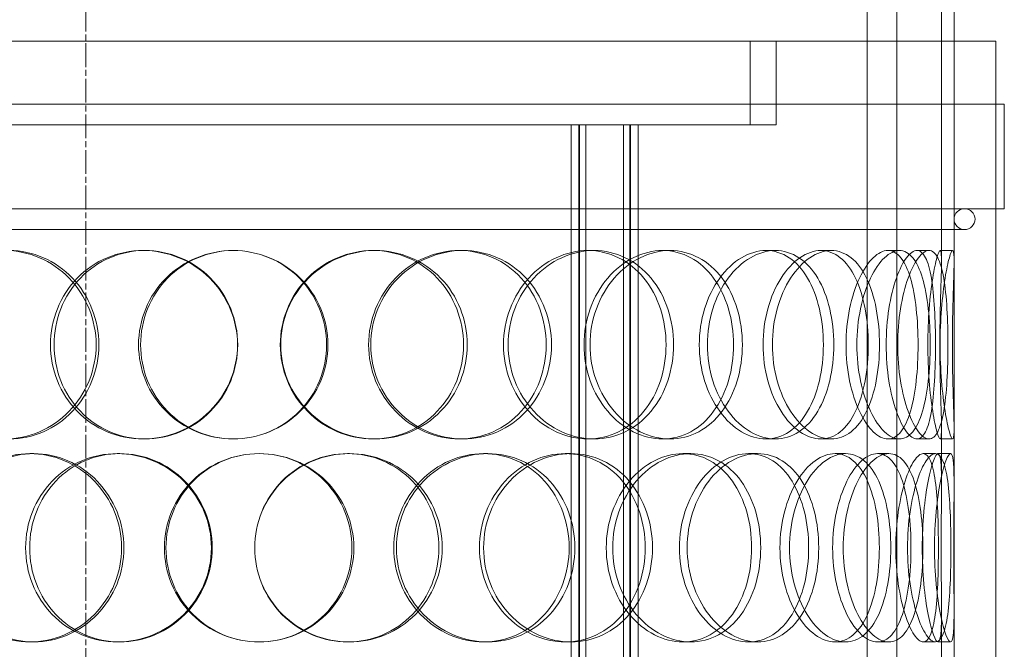
# Model space of a CAD drawing. Units: millimetres. Extents: x 246067 to 267782, y 136383 to 149874.
# Drawn here: x 249208 to 249443, y 146251 to 146401 of the extents above; entities that cross this region are included whole.
import ezdxf

# ---------------------------------------------------------------- set-up
doc = ezdxf.new("R2010")
doc.units = ezdxf.units.MM
doc.linetypes.add('CHAIN', pattern=[0.3543, 0.2362, -0.0295, 0.0591, -0.0295])
doc.linetypes.add('DASHED', pattern=[0])
doc.layers.add('Osa (ISO)', color=1, linetype='Continuous', lineweight=9)
doc.layers.add('Skrytá (ISO)', color=1, linetype='DASHED', lineweight=18)

msp = doc.modelspace()

# ---------------------------------------------------------------- linework, layer by layer
at = {"layer": 'Osa (ISO)', "linetype": 'CHAIN', "ltscale": 23.990969}
msp.add_line((249223.68, 147526.06), (249223.68, 144716.06), dxfattribs=at)
at = {"layer": 'Skrytá (ISO)', "ltscale": 11.495143}
for p, q in [((249428.18, 146343.34), (249428.18, 146581.06)), ((249431.18, 146343.34), (249431.18, 146581.06))]:
    msp.add_line(p, q, dxfattribs=at)
at = {"layer": 'Skrytá (ISO)', "ltscale": 12.185687}
for p, q in [((249410.4, 146463.06), (249410.4, 146211.06)), ((249417.49, 146211.06), (249417.49, 146463.06))]:
    msp.add_line(p, q, dxfattribs=at)
at = {"layer": 'Skrytá (ISO)', "ltscale": 13.482415}
msp.add_line((249086.18, 146396.06), (249441.18, 146396.06), dxfattribs=at)
at = {"layer": 'Skrytá (ISO)', "ltscale": 1.52292}
for p, q in [((249382.48, 146376.06), (249382.48, 146396.06)), ((249388.68, 146376.06), (249388.68, 146396.06))]:
    msp.add_line(p, q, dxfattribs=at)
at = {"layer": 'Skrytá (ISO)', "ltscale": 12.894906}
for p, q in [((249431.18, 145796.06), (249431.18, 146396.06)), ((249441.18, 145796.06), (249441.18, 146396.06))]:
    msp.add_line(p, q, dxfattribs=at)
at = {"layer": 'Skrytá (ISO)', "ltscale": 13.63433}
for p, q in [((249443.18, 146381.06), (249084.18, 146381.06)), ((249443.18, 146356.06), (249084.18, 146356.06))]:
    msp.add_line(p, q, dxfattribs=at)
at = {"layer": 'Skrytá (ISO)', "ltscale": 1.903676}
for p, q in [((249441.18, 146356.06), (249441.18, 146381.06)), ((249443.18, 146356.06), (249443.18, 146381.06))]:
    msp.add_line(p, q, dxfattribs=at)
at = {"layer": 'Skrytá (ISO)', "ltscale": 11.997944}
msp.add_line((249178.95, 146376.06), (249348.33, 146376.06), dxfattribs=at)
at = {"layer": 'Skrytá (ISO)', "ltscale": 12.637009}
for p, q in [((249339.68, 145788.06), (249339.68, 146376.06)), ((249341.48, 145788.06), (249341.48, 146376.06)), ((249341.68, 145788.06), (249341.68, 146376.06)), ((249343.18, 145788.06), (249343.18, 146376.06)), ((249352.18, 145788.06), (249352.18, 146376.06)), ((249353.68, 145788.06), (249353.68, 146376.06)), ((249353.88, 145788.06), (249353.88, 146376.06)), ((249355.68, 145788.06), (249355.68, 146376.06))]:
    msp.add_line(p, q, dxfattribs=at)
at = {"layer": 'Skrytá (ISO)', "ltscale": 0.858994}
msp.add_line((249355.66, 146376.06), (249348.33, 146376.06), dxfattribs=at)
at = {"layer": 'Skrytá (ISO)', "ltscale": 7.081067}
msp.add_line((249355.66, 146376.06), (249388.68, 146376.06), dxfattribs=at)
at = {"layer": 'Skrytá (ISO)', "ltscale": 12.912736}
msp.add_line((249093.68, 146351.06), (249433.68, 146351.06), dxfattribs=at)
at = {"layer": 'Skrytá (ISO)', "ltscale": 0.228353}
for p, q in [((249237.33, 146346.06), (249237.8, 146346.06)), ((249292.3, 146346.06), (249292.82, 146346.06)), ((249312.93, 146346.06), (249313.83, 146346.06)), ((249343.65, 146346.06), (249345.11, 146346.06)), ((249361.51, 146346.06), (249363.29, 146346.06)), ((249386.23, 146346.06), (249388.47, 146346.06)), ((249399.35, 146346.06), (249401.82, 146346.06)), ((249415.36, 146346.06), (249418.12, 146346.06)), ((249422.3, 146346.06), (249425.19, 146346.06)), ((249427.84, 146346.06), (249430.83, 146346.06)), ((249237.8, 146301.06), (249237.33, 146301.06)), ((249292.82, 146301.06), (249292.3, 146301.06)), ((249313.83, 146301.06), (249312.93, 146301.06)), ((249345.11, 146301.06), (249343.65, 146301.06)), ((249363.29, 146301.06), (249361.51, 146301.06)), ((249388.47, 146301.06), (249386.23, 146301.06)), ((249401.82, 146301.06), (249399.35, 146301.06)), ((249418.12, 146301.06), (249415.36, 146301.06)), ((249425.19, 146301.06), (249422.3, 146301.06)), ((249430.83, 146301.06), (249427.84, 146301.06)), ((249210.29, 146297.56), (249211.25, 146297.56)), ((249231.19, 146297.56), (249231.78, 146297.56)), ((249286.25, 146297.56), (249286.66, 146297.56)), ((249318.74, 146297.56), (249319.74, 146297.56)), ((249338.25, 146297.56), (249339.61, 146297.56)), ((249366.36, 146297.56), (249368.23, 146297.56)), ((249382.06, 146297.56), (249384.22, 146297.56)), ((249402.72, 146297.56), (249405.25, 146297.56)), ((249412.88, 146297.56), (249415.6, 146297.56)), ((249423.81, 146297.56), (249426.73, 146297.56)), ((249427.33, 146297.56), (249430.31, 146297.56)), ((249211.25, 146252.56), (249210.29, 146252.56)), ((249231.78, 146252.56), (249231.19, 146252.56)), ((249286.66, 146252.56), (249286.25, 146252.56)), ((249319.74, 146252.56), (249318.74, 146252.56)), ((249339.61, 146252.56), (249338.25, 146252.56)), ((249368.23, 146252.56), (249366.36, 146252.56)), ((249384.22, 146252.56), (249382.06, 146252.56)), ((249405.25, 146252.56), (249402.72, 146252.56)), ((249415.6, 146252.56), (249412.88, 146252.56)), ((249426.73, 146252.56), (249423.81, 146252.56)), ((249430.31, 146252.56), (249427.33, 146252.56))]:
    msp.add_line(p, q, dxfattribs=at)
at = {"layer": 'Skrytá (ISO)', "ltscale": 1.055948}
for p, q in [((249428.18, 146289.92), (249428.18, 146303.78)), ((249431.18, 146289.92), (249431.18, 146303.78)), ((249428.18, 146246.34), (249428.18, 146260.21)), ((249431.18, 146246.34), (249431.18, 146260.21))]:
    msp.add_line(p, q, dxfattribs=at)
at = {"layer": 'Skrytá (ISO)', "ltscale": 0.597989}
for start, end in [(90, 270), (270, 90)]:
    msp.add_arc((249433.68, 146353.56), 2.5, start, end, dxfattribs=at)
at = {"layer": 'Skrytá (ISO)', "ltscale": 13.733685}
for points in [[(249183.8, 146323.56), (249183.8, 146320.62), (249184.31, 146317.67), (249186.33, 146312.23), (249187.82, 146309.74), (249191.59, 146305.57), (249193.87, 146303.9), (249198.89, 146301.65), (249201.64, 146301.06), (249207.2, 146301.06), (249210.01, 146301.65), (249215.24, 146303.9), (249217.66, 146305.57), (249221.72, 146309.74), (249223.35, 146312.23), (249225.56, 146317.67), (249226.14, 146320.62), (249226.14, 146326.51), (249225.56, 146329.45), (249223.35, 146334.89), (249221.72, 146337.39), (249217.66, 146341.56), (249215.24, 146343.22), (249210.01, 146345.48), (249207.2, 146346.06), (249201.64, 146346.06), (249198.89, 146345.48), (249193.87, 146343.22), (249191.59, 146341.56), (249187.82, 146337.39), (249186.33, 146334.89), (249184.31, 146329.45), (249183.8, 146326.51), (249183.8, 146323.56)], [(249259.93, 146323.56), (249259.93, 146320.62), (249259.33, 146317.67), (249257.06, 146312.23), (249255.38, 146309.74), (249251.18, 146305.57), (249248.67, 146303.9), (249243.21, 146301.65), (249240.27, 146301.06), (249234.4, 146301.06), (249231.48, 146301.65), (249226.11, 146303.9), (249223.66, 146305.57), (249219.59, 146309.74), (249217.97, 146312.23), (249215.79, 146317.67), (249215.22, 146320.62), (249215.22, 146326.51), (249215.79, 146329.45), (249217.97, 146334.89), (249219.59, 146337.39), (249223.66, 146341.56), (249226.11, 146343.22), (249231.48, 146345.48), (249234.4, 146346.06), (249240.27, 146346.06), (249243.21, 146345.48), (249248.67, 146343.22), (249251.18, 146341.56), (249255.38, 146337.39), (249257.06, 146334.89), (249259.33, 146329.45), (249259.93, 146326.51), (249259.93, 146323.56)], [(249236.28, 146323.56), (249236.28, 146320.62), (249236.86, 146317.67), (249239.11, 146312.23), (249240.78, 146309.74), (249244.95, 146305.57), (249247.45, 146303.9), (249252.92, 146301.65), (249255.89, 146301.06), (249261.83, 146301.06), (249264.8, 146301.65), (249270.29, 146303.9), (249272.81, 146305.57), (249277, 146309.74), (249278.68, 146312.23), (249280.94, 146317.67), (249281.53, 146320.62), (249281.53, 146326.51), (249280.94, 146329.45), (249278.68, 146334.89), (249277, 146337.39), (249272.81, 146341.56), (249270.29, 146343.22), (249264.8, 146345.48), (249261.83, 146346.06), (249255.89, 146346.06), (249252.92, 146345.48), (249247.45, 146343.22), (249244.95, 146341.56), (249240.78, 146337.39), (249239.11, 146334.89), (249236.86, 146329.45), (249236.28, 146326.51), (249236.28, 146323.56)], [(249314.84, 146323.56), (249314.84, 146320.62), (249314.28, 146317.67), (249312.11, 146312.23), (249310.5, 146309.74), (249306.45, 146305.57), (249304.01, 146303.9), (249298.66, 146301.65), (249295.75, 146301.06), (249289.9, 146301.06), (249286.96, 146301.65), (249281.51, 146303.9), (249279, 146305.57), (249274.81, 146309.74), (249273.13, 146312.23), (249270.86, 146317.67), (249270.27, 146320.62), (249270.27, 146326.51), (249270.86, 146329.45), (249273.13, 146334.89), (249274.81, 146337.39), (249279, 146341.56), (249281.51, 146343.22), (249286.96, 146345.48), (249289.9, 146346.06), (249295.75, 146346.06), (249298.66, 146345.48), (249304.01, 146343.22), (249306.45, 146341.56), (249310.5, 146337.39), (249312.11, 146334.89), (249314.28, 146329.45), (249314.84, 146326.51), (249314.84, 146323.56)], [(249291.77, 146323.56), (249291.77, 146320.62), (249292.36, 146317.67), (249294.6, 146312.23), (249296.25, 146309.74), (249300.36, 146305.57), (249302.82, 146303.9), (249308.13, 146301.65), (249310.99, 146301.06), (249316.67, 146301.06), (249319.47, 146301.65), (249324.62, 146303.9), (249326.96, 146305.57), (249330.83, 146309.74), (249332.36, 146312.23), (249334.43, 146317.67), (249334.97, 146320.62), (249334.97, 146326.51), (249334.43, 146329.45), (249332.36, 146334.89), (249330.83, 146337.39), (249326.96, 146341.56), (249324.62, 146343.22), (249319.47, 146345.48), (249316.67, 146346.06), (249310.99, 146346.06), (249308.13, 146345.48), (249302.82, 146343.22), (249300.36, 146341.56), (249296.25, 146337.39), (249294.6, 146334.89), (249292.36, 146329.45), (249291.77, 146326.51), (249291.77, 146323.56)], [(249364.15, 146323.56), (249364.15, 146320.62), (249363.67, 146317.67), (249361.84, 146312.23), (249360.48, 146309.74), (249357.02, 146305.57), (249354.92, 146303.9), (249350.27, 146301.65), (249347.71, 146301.06), (249342.52, 146301.06), (249339.88, 146301.65), (249334.95, 146303.9), (249332.66, 146305.57), (249328.81, 146309.74), (249327.25, 146312.23), (249325.14, 146317.67), (249324.59, 146320.62), (249324.59, 146326.51), (249325.14, 146329.45), (249327.25, 146334.89), (249328.81, 146337.39), (249332.66, 146341.56), (249334.95, 146343.22), (249339.88, 146345.48), (249342.52, 146346.06), (249347.71, 146346.06), (249350.27, 146345.48), (249354.92, 146343.22), (249357.02, 146341.56), (249360.48, 146337.39), (249361.84, 146334.89), (249363.67, 146329.45), (249364.15, 146326.51), (249364.15, 146323.56)], [(249344.18, 146323.56), (249344.18, 146320.62), (249344.7, 146317.67), (249346.69, 146312.23), (249348.15, 146309.74), (249351.75, 146305.57), (249353.89, 146303.9), (249358.47, 146301.65), (249360.9, 146301.06), (249365.68, 146301.06), (249368.02, 146301.65), (249372.26, 146303.9), (249374.16, 146305.57), (249377.28, 146309.74), (249378.51, 146312.23), (249380.15, 146317.67), (249380.58, 146320.62), (249380.58, 146326.51), (249380.15, 146329.45), (249378.51, 146334.89), (249377.28, 146337.39), (249374.16, 146341.56), (249372.26, 146343.22), (249368.02, 146345.48), (249365.68, 146346.06), (249360.9, 146346.06), (249358.47, 146345.48), (249353.89, 146343.22), (249351.75, 146341.56), (249348.15, 146337.39), (249346.69, 146334.89), (249344.7, 146329.45), (249344.18, 146326.51), (249344.18, 146323.56)], [(249402.42, 146323.56), (249402.42, 146320.62), (249402.09, 146317.67), (249400.8, 146312.23), (249399.83, 146309.74), (249397.34, 146305.57), (249395.82, 146303.9), (249392.37, 146301.65), (249390.45, 146301.06), (249386.48, 146301.06), (249384.44, 146301.65), (249380.57, 146303.9), (249378.75, 146305.57), (249375.66, 146309.74), (249374.39, 146312.23), (249372.68, 146317.67), (249372.22, 146320.62), (249372.22, 146326.51), (249372.68, 146329.45), (249374.39, 146334.89), (249375.66, 146337.39), (249378.75, 146341.56), (249380.57, 146343.22), (249384.44, 146345.48), (249386.48, 146346.06), (249390.45, 146346.06), (249392.37, 146345.48), (249395.82, 146343.22), (249397.34, 146341.56), (249399.83, 146337.39), (249400.8, 146334.89), (249402.09, 146329.45), (249402.42, 146326.51), (249402.42, 146323.56)], [(249387.76, 146323.56), (249387.76, 146320.62), (249388.15, 146317.67), (249389.66, 146312.23), (249390.77, 146309.74), (249393.47, 146305.57), (249395.06, 146303.9), (249398.39, 146301.65), (249400.14, 146301.06), (249403.5, 146301.06), (249405.11, 146301.65), (249407.98, 146303.9), (249409.24, 146305.57), (249411.27, 146309.74), (249412.05, 146312.23), (249413.09, 146317.67), (249413.36, 146320.62), (249413.36, 146326.51), (249413.09, 146329.45), (249412.05, 146334.89), (249411.27, 146337.39), (249409.24, 146341.56), (249407.98, 146343.22), (249405.11, 146345.48), (249403.5, 146346.06), (249400.14, 146346.06), (249398.39, 146345.48), (249395.06, 146343.22), (249393.47, 146341.56), (249390.77, 146337.39), (249389.66, 146334.89), (249388.15, 146329.45), (249387.76, 146326.51), (249387.76, 146323.56)], [(249425.47, 146323.56), (249425.47, 146320.62), (249425.32, 146317.67), (249424.71, 146312.23), (249424.24, 146309.74), (249423, 146305.57), (249422.21, 146303.9), (249420.35, 146301.65), (249419.27, 146301.06), (249416.97, 146301.06), (249415.75, 146301.65), (249413.36, 146303.9), (249412.21, 146305.57), (249410.22, 146309.74), (249409.39, 146312.23), (249408.25, 146317.67), (249407.95, 146320.62), (249407.95, 146326.51), (249408.25, 146329.45), (249409.39, 146334.89), (249410.22, 146337.39), (249412.21, 146341.56), (249413.36, 146343.22), (249415.75, 146345.48), (249416.97, 146346.06), (249419.27, 146346.06), (249420.35, 146345.48), (249422.21, 146343.22), (249423, 146341.56), (249424.24, 146337.39), (249424.71, 146334.89), (249425.32, 146329.45), (249425.47, 146326.51), (249425.47, 146323.56)], [(249417.71, 146323.56), (249417.71, 146320.62), (249417.94, 146317.67), (249418.82, 146312.23), (249419.45, 146309.74), (249420.95, 146305.57), (249421.81, 146303.9), (249423.53, 146301.65), (249424.4, 146301.06), (249425.98, 146301.06), (249426.68, 146301.65), (249427.86, 146303.9), (249428.34, 146305.57), (249429.06, 146309.74), (249429.31, 146312.23), (249429.63, 146317.67), (249429.71, 146320.62), (249429.71, 146326.51), (249429.63, 146329.45), (249429.31, 146334.89), (249429.06, 146337.39), (249428.34, 146341.56), (249427.86, 146343.22), (249426.68, 146345.48), (249425.98, 146346.06), (249424.4, 146346.06), (249423.53, 146345.48), (249421.81, 146343.22), (249420.95, 146341.56), (249419.45, 146337.39), (249418.82, 146334.89), (249417.94, 146329.45), (249417.71, 146326.51), (249417.71, 146323.56)], [(249430.76, 146323.56), (249430.76, 146320.62), (249430.8, 146317.67), (249430.94, 146312.23), (249431.03, 146309.74), (249431.16, 146305.57), (249431.2, 146303.9), (249431.13, 146301.65), (249431.02, 146301.06), (249430.64, 146301.06), (249430.36, 146301.65), (249429.73, 146303.9), (249429.36, 146305.57), (249428.69, 146309.74), (249428.39, 146312.23), (249427.96, 146317.67), (249427.84, 146320.62), (249427.84, 146326.51), (249427.96, 146329.45), (249428.39, 146334.89), (249428.69, 146337.39), (249429.36, 146341.56), (249429.73, 146343.22), (249430.36, 146345.48), (249430.64, 146346.06), (249431.02, 146346.06), (249431.13, 146345.48), (249431.2, 146343.22), (249431.16, 146341.56), (249431.03, 146337.39), (249430.94, 146334.89), (249430.8, 146329.45), (249430.76, 146326.51), (249430.76, 146323.56)], [(249232.24, 146275.06), (249232.24, 146272.12), (249231.66, 146269.17), (249229.43, 146263.73), (249227.78, 146261.24), (249223.69, 146257.07), (249221.24, 146255.4), (249215.95, 146253.15), (249213.11, 146252.56), (249207.48, 146252.56), (249204.69, 146253.15), (249199.58, 146255.4), (249197.27, 146257.07), (249193.43, 146261.24), (249191.91, 146263.73), (249189.86, 146269.17), (249189.33, 146272.12), (249189.33, 146278.01), (249189.86, 146280.95), (249191.91, 146286.39), (249193.43, 146288.89), (249197.27, 146293.06), (249199.58, 146294.72), (249204.69, 146296.98), (249207.48, 146297.56), (249213.11, 146297.56), (249215.95, 146296.98), (249221.24, 146294.72), (249223.69, 146293.06), (249227.78, 146288.89), (249229.43, 146286.39), (249231.66, 146280.95), (249232.24, 146278.01), (249232.24, 146275.06)], [(249209.29, 146275.06), (249209.29, 146272.12), (249209.85, 146269.17), (249212, 146263.73), (249213.61, 146261.24), (249217.63, 146257.07), (249220.06, 146255.4), (249225.38, 146253.15), (249228.28, 146252.56), (249234.11, 146252.56), (249237.04, 146253.15), (249242.47, 146255.4), (249244.98, 146257.07), (249249.16, 146261.24), (249250.84, 146263.73), (249253.11, 146269.17), (249253.7, 146272.12), (249253.7, 146278.01), (249253.11, 146280.95), (249250.84, 146286.39), (249249.16, 146288.89), (249244.98, 146293.06), (249242.47, 146294.72), (249237.04, 146296.98), (249234.11, 146297.56), (249228.28, 146297.56), (249225.38, 146296.98), (249220.06, 146294.72), (249217.63, 146293.06), (249213.61, 146288.89), (249212, 146286.39), (249209.85, 146280.95), (249209.29, 146278.01), (249209.29, 146275.06)], [(249287.72, 146275.06), (249287.72, 146272.12), (249287.13, 146269.17), (249284.88, 146263.73), (249283.21, 146261.24), (249279.03, 146257.07), (249276.52, 146255.4), (249271.04, 146253.15), (249268.07, 146252.56), (249262.12, 146252.56), (249259.15, 146253.15), (249253.67, 146255.4), (249251.15, 146257.07), (249246.97, 146261.24), (249245.29, 146263.73), (249243.04, 146269.17), (249242.45, 146272.12), (249242.45, 146278.01), (249243.04, 146280.95), (249245.29, 146286.39), (249246.97, 146288.89), (249251.15, 146293.06), (249253.67, 146294.72), (249259.15, 146296.98), (249262.12, 146297.56), (249268.07, 146297.56), (249271.04, 146296.98), (249276.52, 146294.72), (249279.03, 146293.06), (249283.21, 146288.89), (249284.88, 146286.39), (249287.13, 146280.95), (249287.72, 146278.01), (249287.72, 146275.06)], [(249264.03, 146275.06), (249264.03, 146272.12), (249264.62, 146269.17), (249266.9, 146263.73), (249268.58, 146261.24), (249272.78, 146257.07), (249275.29, 146255.4), (249280.77, 146253.15), (249283.72, 146252.56), (249289.61, 146252.56), (249292.54, 146253.15), (249297.93, 146255.4), (249300.39, 146257.07), (249304.48, 146261.24), (249306.11, 146263.73), (249308.3, 146269.17), (249308.87, 146272.12), (249308.87, 146278.01), (249308.3, 146280.95), (249306.11, 146286.39), (249304.48, 146288.89), (249300.39, 146293.06), (249297.93, 146294.72), (249292.54, 146296.98), (249289.61, 146297.56), (249283.72, 146297.56), (249280.77, 146296.98), (249275.29, 146294.72), (249272.78, 146293.06), (249268.58, 146288.89), (249266.9, 146286.39), (249264.62, 146280.95), (249264.03, 146278.01), (249264.03, 146275.06)], [(249340.56, 146275.06), (249340.56, 146272.12), (249340.03, 146269.17), (249338, 146263.73), (249336.49, 146261.24), (249332.69, 146257.07), (249330.39, 146255.4), (249325.31, 146253.15), (249322.54, 146252.56), (249316.94, 146252.56), (249314.11, 146253.15), (249308.85, 146255.4), (249306.42, 146257.07), (249302.34, 146261.24), (249300.7, 146263.73), (249298.48, 146269.17), (249297.9, 146272.12), (249297.9, 146278.01), (249298.48, 146280.95), (249300.7, 146286.39), (249302.34, 146288.89), (249306.42, 146293.06), (249308.85, 146294.72), (249314.11, 146296.98), (249316.94, 146297.56), (249322.54, 146297.56), (249325.31, 146296.98), (249330.39, 146294.72), (249332.69, 146293.06), (249336.49, 146288.89), (249338, 146286.39), (249340.03, 146280.95), (249340.56, 146278.01), (249340.56, 146275.06)], [(249318.74, 146275.06), (249318.74, 146272.12), (249319.3, 146269.17), (249321.44, 146263.73), (249323.02, 146261.24), (249326.93, 146257.07), (249329.26, 146255.4), (249334.28, 146253.15), (249336.96, 146252.56), (249342.26, 146252.56), (249344.87, 146253.15), (249349.63, 146255.4), (249351.78, 146257.07), (249355.32, 146261.24), (249356.72, 146263.73), (249358.6, 146269.17), (249359.09, 146272.12), (249359.09, 146278.01), (249358.6, 146280.95), (249356.72, 146286.39), (249355.32, 146288.89), (249351.78, 146293.06), (249349.63, 146294.72), (249344.87, 146296.98), (249342.26, 146297.56), (249336.96, 146297.56), (249334.28, 146296.98), (249329.26, 146294.72), (249326.93, 146293.06), (249323.02, 146288.89), (249321.44, 146286.39), (249319.3, 146280.95), (249318.74, 146278.01), (249318.74, 146275.06)], [(249384.96, 146275.06), (249384.96, 146272.12), (249384.55, 146269.17), (249382.97, 146263.73), (249381.79, 146261.24), (249378.77, 146257.07), (249376.93, 146255.4), (249372.83, 146253.15), (249370.56, 146252.56), (249365.91, 146252.56), (249363.54, 146253.15), (249359.08, 146255.4), (249356.99, 146257.07), (249353.47, 146261.24), (249352.04, 146263.73), (249350.1, 146269.17), (249349.59, 146272.12), (249349.59, 146278.01), (249350.1, 146280.95), (249352.04, 146286.39), (249353.47, 146288.89), (249356.99, 146293.06), (249359.08, 146294.72), (249363.54, 146296.98), (249365.91, 146297.56), (249370.56, 146297.56), (249372.83, 146296.98), (249376.93, 146294.72), (249378.77, 146293.06), (249381.79, 146288.89), (249382.97, 146286.39), (249384.55, 146280.95), (249384.96, 146278.01), (249384.96, 146275.06)], [(249367.4, 146275.06), (249367.4, 146272.12), (249367.87, 146269.17), (249369.64, 146263.73), (249370.94, 146261.24), (249374.14, 146257.07), (249376.02, 146255.4), (249380.04, 146253.15), (249382.16, 146252.56), (249386.29, 146252.56), (249388.29, 146253.15), (249391.89, 146255.4), (249393.49, 146257.07), (249396.11, 146261.24), (249397.12, 146263.73), (249398.49, 146269.17), (249398.83, 146272.12), (249398.83, 146278.01), (249398.49, 146280.95), (249397.12, 146286.39), (249396.11, 146288.89), (249393.49, 146293.06), (249391.89, 146294.72), (249388.29, 146296.98), (249386.29, 146297.56), (249382.16, 146297.56), (249380.04, 146296.98), (249376.02, 146294.72), (249374.14, 146293.06), (249370.94, 146288.89), (249369.64, 146286.39), (249367.87, 146280.95), (249367.4, 146278.01), (249367.4, 146275.06)], [(249416.05, 146275.06), (249416.05, 146272.12), (249415.81, 146269.17), (249414.84, 146263.73), (249414.12, 146261.24), (249412.22, 146257.07), (249411.05, 146255.4), (249408.36, 146253.15), (249406.84, 146252.56), (249403.66, 146252.56), (249402.01, 146253.15), (249398.83, 146255.4), (249397.32, 146257.07), (249394.75, 146261.24), (249393.69, 146263.73), (249392.24, 146269.17), (249391.86, 146272.12), (249391.86, 146278.01), (249392.24, 146280.95), (249393.69, 146286.39), (249394.75, 146288.89), (249397.32, 146293.06), (249398.83, 146294.72), (249402.01, 146296.98), (249403.66, 146297.56), (249406.84, 146297.56), (249408.36, 146296.98), (249411.05, 146294.72), (249412.22, 146293.06), (249414.12, 146288.89), (249414.84, 146286.39), (249415.81, 146280.95), (249416.05, 146278.01), (249416.05, 146275.06)], [(249404.68, 146275.06), (249404.68, 146272.12), (249405, 146269.17), (249406.21, 146263.73), (249407.09, 146261.24), (249409.22, 146257.07), (249410.46, 146255.4), (249413.03, 146253.15), (249414.35, 146252.56), (249416.86, 146252.56), (249418.03, 146253.15), (249420.08, 146255.4), (249420.96, 146257.07), (249422.36, 146261.24), (249422.88, 146263.73), (249423.57, 146269.17), (249423.74, 146272.12), (249423.74, 146278.01), (249423.57, 146280.95), (249422.88, 146286.39), (249422.36, 146288.89), (249420.96, 146293.06), (249420.08, 146294.72), (249418.03, 146296.98), (249416.86, 146297.56), (249414.35, 146297.56), (249413.03, 146296.98), (249410.46, 146294.72), (249409.22, 146293.06), (249407.09, 146288.89), (249406.21, 146286.39), (249405, 146280.95), (249404.68, 146278.01), (249404.68, 146275.06)], [(249430.42, 146275.06), (249430.42, 146272.12), (249430.36, 146269.17), (249430.12, 146263.73), (249429.93, 146261.24), (249429.37, 146257.07), (249428.99, 146255.4), (249428.01, 146253.15), (249427.41, 146252.56), (249426.05, 146252.56), (249425.29, 146253.15), (249423.76, 146255.4), (249422.99, 146257.07), (249421.64, 146261.24), (249421.06, 146263.73), (249420.27, 146269.17), (249420.05, 146272.12), (249420.05, 146278.01), (249420.27, 146280.95), (249421.06, 146286.39), (249421.64, 146288.89), (249422.99, 146293.06), (249423.76, 146294.72), (249425.29, 146296.98), (249426.05, 146297.56), (249427.41, 146297.56), (249428.01, 146296.98), (249428.99, 146294.72), (249429.37, 146293.06), (249429.93, 146288.89), (249430.12, 146286.39), (249430.36, 146280.95), (249430.42, 146278.01), (249430.42, 146275.06)], [(249426.48, 146275.06), (249426.48, 146272.12), (249426.62, 146269.17), (249427.14, 146263.73), (249427.51, 146261.24), (249428.33, 146257.07), (249428.78, 146255.4), (249429.63, 146253.15), (249430.01, 146252.56), (249430.61, 146252.56), (249430.83, 146253.15), (249431.11, 146255.4), (249431.16, 146257.07), (249431.19, 146261.24), (249431.16, 146263.73), (249431.11, 146269.17), (249431.08, 146272.12), (249431.08, 146278.01), (249431.11, 146280.95), (249431.16, 146286.39), (249431.19, 146288.89), (249431.16, 146293.06), (249431.11, 146294.72), (249430.83, 146296.98), (249430.61, 146297.56), (249430.01, 146297.56), (249429.63, 146296.98), (249428.78, 146294.72), (249428.33, 146293.06), (249427.51, 146288.89), (249427.14, 146286.39), (249426.62, 146280.95), (249426.48, 146278.01), (249426.48, 146275.06)]]:
    msp.add_open_spline(points, degree=3, knots=[-1, -1, -1, -1, -0.9375, -0.9375, -0.875, -0.875, -0.8125, -0.8125, -0.75, -0.75, -0.6875, -0.6875, -0.625, -0.625, -0.5625, -0.5625, -0.5, -0.5, -0.4375, -0.4375, -0.375, -0.375, -0.3125, -0.3125, -0.25, -0.25, -0.1875, -0.1875, -0.125, -0.125, -0.0625, -0.0625, 0, 0, 0, 0], dxfattribs=at)
at = {"layer": 'Skrytá (ISO)', "ltscale": 13.610146}
for points in [[(249185.23, 146323.56), (249185.23, 146326.51), (249185.74, 146329.45), (249187.71, 146334.89), (249189.18, 146337.39), (249192.88, 146341.56), (249195.12, 146343.22), (249200.06, 146345.48), (249202.75, 146346.06), (249208.21, 146346.06), (249210.97, 146345.48), (249216.11, 146343.22), (249218.48, 146341.56), (249222.47, 146337.39), (249224.07, 146334.89), (249226.24, 146329.45), (249226.81, 146326.51), (249226.81, 146320.62), (249226.24, 146317.67), (249224.07, 146312.23), (249222.47, 146309.74), (249218.48, 146305.57), (249216.11, 146303.9), (249210.97, 146301.65), (249208.21, 146301.06), (249202.75, 146301.06), (249200.06, 146301.65), (249195.12, 146303.9), (249192.88, 146305.57), (249189.18, 146309.74), (249187.71, 146312.23), (249185.74, 146317.67), (249185.23, 146320.62), (249185.23, 146323.56)], [(249259.99, 146323.56), (249259.99, 146326.51), (249259.41, 146329.45), (249257.18, 146334.89), (249255.53, 146337.39), (249251.41, 146341.56), (249248.94, 146343.22), (249243.58, 146345.48), (249240.69, 146346.06), (249234.92, 146346.06), (249232.05, 146345.48), (249226.78, 146343.22), (249224.37, 146341.56), (249220.38, 146337.39), (249218.79, 146334.89), (249216.64, 146329.45), (249216.09, 146326.51), (249216.09, 146320.62), (249216.64, 146317.67), (249218.79, 146312.23), (249220.38, 146309.74), (249224.37, 146305.57), (249226.78, 146303.9), (249232.05, 146301.65), (249234.92, 146301.06), (249240.69, 146301.06), (249243.58, 146301.65), (249248.94, 146303.9), (249251.41, 146305.57), (249255.53, 146309.74), (249257.18, 146312.23), (249259.41, 146317.67), (249259.99, 146320.62), (249259.99, 146323.56)], [(249236.77, 146323.56), (249236.77, 146326.51), (249237.34, 146329.45), (249239.55, 146334.89), (249241.19, 146337.39), (249245.28, 146341.56), (249247.74, 146343.22), (249253.12, 146345.48), (249256.03, 146346.06), (249261.87, 146346.06), (249264.78, 146345.48), (249270.18, 146343.22), (249272.65, 146341.56), (249276.76, 146337.39), (249278.41, 146334.89), (249280.63, 146329.45), (249281.21, 146326.51), (249281.21, 146320.62), (249280.63, 146317.67), (249278.41, 146312.23), (249276.76, 146309.74), (249272.65, 146305.57), (249270.18, 146303.9), (249264.78, 146301.65), (249261.87, 146301.06), (249256.03, 146301.06), (249253.12, 146301.65), (249247.74, 146303.9), (249245.28, 146305.57), (249241.19, 146309.74), (249239.55, 146312.23), (249237.34, 146317.67), (249236.77, 146320.62), (249236.77, 146323.56)], [(249313.93, 146323.56), (249313.93, 146326.51), (249313.37, 146329.45), (249311.24, 146334.89), (249309.66, 146337.39), (249305.68, 146341.56), (249303.29, 146343.22), (249298.03, 146345.48), (249295.17, 146346.06), (249289.43, 146346.06), (249286.54, 146345.48), (249281.19, 146343.22), (249278.72, 146341.56), (249274.61, 146337.39), (249272.96, 146334.89), (249270.73, 146329.45), (249270.15, 146326.51), (249270.15, 146320.62), (249270.73, 146317.67), (249272.96, 146312.23), (249274.61, 146309.74), (249278.72, 146305.57), (249281.19, 146303.9), (249286.54, 146301.65), (249289.43, 146301.06), (249295.17, 146301.06), (249298.03, 146301.65), (249303.29, 146303.9), (249305.68, 146305.57), (249309.66, 146309.74), (249311.24, 146312.23), (249313.37, 146317.67), (249313.93, 146320.62), (249313.93, 146323.56)], [(249291.27, 146323.56), (249291.27, 146326.51), (249291.84, 146329.45), (249294.04, 146334.89), (249295.67, 146337.39), (249299.7, 146341.56), (249302.12, 146343.22), (249307.34, 146345.48), (249310.15, 146346.06), (249315.72, 146346.06), (249318.48, 146345.48), (249323.53, 146343.22), (249325.82, 146341.56), (249329.63, 146337.39), (249331.13, 146334.89), (249333.16, 146329.45), (249333.69, 146326.51), (249333.69, 146320.62), (249333.16, 146317.67), (249331.13, 146312.23), (249329.63, 146309.74), (249325.82, 146305.57), (249323.53, 146303.9), (249318.48, 146301.65), (249315.72, 146301.06), (249310.15, 146301.06), (249307.34, 146301.65), (249302.12, 146303.9), (249299.7, 146305.57), (249295.67, 146309.74), (249294.04, 146312.23), (249291.84, 146317.67), (249291.27, 146320.62), (249291.27, 146323.56)], [(249362.35, 146323.56), (249362.35, 146326.51), (249361.88, 146329.45), (249360.08, 146334.89), (249358.74, 146337.39), (249355.35, 146341.56), (249353.29, 146343.22), (249348.72, 146345.48), (249346.21, 146346.06), (249341.1, 146346.06), (249338.52, 146345.48), (249333.67, 146343.22), (249331.42, 146341.56), (249327.64, 146337.39), (249326.11, 146334.89), (249324.04, 146329.45), (249323.5, 146326.51), (249323.5, 146320.62), (249324.04, 146317.67), (249326.11, 146312.23), (249327.64, 146309.74), (249331.42, 146305.57), (249333.67, 146303.9), (249338.52, 146301.65), (249341.1, 146301.06), (249346.21, 146301.06), (249348.72, 146301.65), (249353.29, 146303.9), (249355.35, 146305.57), (249358.74, 146309.74), (249360.08, 146312.23), (249361.88, 146317.67), (249362.35, 146320.62), (249362.35, 146323.56)], [(249342.74, 146323.56), (249342.74, 146326.51), (249343.25, 146329.45), (249345.2, 146334.89), (249346.63, 146337.39), (249350.17, 146341.56), (249352.27, 146343.22), (249356.77, 146345.48), (249359.16, 146346.06), (249363.85, 146346.06), (249366.15, 146345.48), (249370.32, 146343.22), (249372.18, 146341.56), (249375.25, 146337.39), (249376.45, 146334.89), (249378.07, 146329.45), (249378.48, 146326.51), (249378.48, 146320.62), (249378.07, 146317.67), (249376.45, 146312.23), (249375.25, 146309.74), (249372.18, 146305.57), (249370.32, 146303.9), (249366.15, 146301.65), (249363.85, 146301.06), (249359.16, 146301.06), (249356.77, 146301.65), (249352.27, 146303.9), (249350.17, 146305.57), (249346.63, 146309.74), (249345.2, 146312.23), (249343.25, 146317.67), (249342.74, 146320.62), (249342.74, 146323.56)], [(249399.94, 146323.56), (249399.94, 146326.51), (249399.61, 146329.45), (249398.34, 146334.89), (249397.39, 146337.39), (249394.95, 146341.56), (249393.45, 146343.22), (249390.06, 146345.48), (249388.18, 146346.06), (249384.29, 146346.06), (249382.28, 146345.48), (249378.48, 146343.22), (249376.69, 146341.56), (249373.65, 146337.39), (249372.41, 146334.89), (249370.72, 146329.45), (249370.28, 146326.51), (249370.28, 146320.62), (249370.72, 146317.67), (249372.41, 146312.23), (249373.65, 146309.74), (249376.69, 146305.57), (249378.48, 146303.9), (249382.28, 146301.65), (249384.29, 146301.06), (249388.18, 146301.06), (249390.06, 146301.65), (249393.45, 146303.9), (249394.95, 146305.57), (249397.39, 146309.74), (249398.34, 146312.23), (249399.61, 146317.67), (249399.94, 146320.62), (249399.94, 146323.56)], [(249385.53, 146323.56), (249385.53, 146326.51), (249385.92, 146329.45), (249387.41, 146334.89), (249388.5, 146337.39), (249391.15, 146341.56), (249392.7, 146343.22), (249395.98, 146345.48), (249397.7, 146346.06), (249401, 146346.06), (249402.58, 146345.48), (249405.4, 146343.22), (249406.63, 146341.56), (249408.63, 146337.39), (249409.39, 146334.89), (249410.42, 146329.45), (249410.67, 146326.51), (249410.67, 146320.62), (249410.42, 146317.67), (249409.39, 146312.23), (249408.63, 146309.74), (249406.63, 146305.57), (249405.4, 146303.9), (249402.58, 146301.65), (249401, 146301.06), (249397.7, 146301.06), (249395.98, 146301.65), (249392.7, 146303.9), (249391.15, 146305.57), (249388.5, 146309.74), (249387.41, 146312.23), (249385.92, 146317.67), (249385.53, 146320.62), (249385.53, 146323.56)], [(249422.57, 146323.56), (249422.57, 146326.51), (249422.42, 146329.45), (249421.82, 146334.89), (249421.37, 146337.39), (249420.14, 146341.56), (249419.37, 146343.22), (249417.54, 146345.48), (249416.49, 146346.06), (249414.23, 146346.06), (249413.02, 146345.48), (249410.68, 146343.22), (249409.55, 146341.56), (249407.59, 146337.39), (249406.78, 146334.89), (249405.66, 146329.45), (249405.36, 146326.51), (249405.36, 146320.62), (249405.66, 146317.67), (249406.78, 146312.23), (249407.59, 146309.74), (249409.55, 146305.57), (249410.68, 146303.9), (249413.02, 146301.65), (249414.23, 146301.06), (249416.49, 146301.06), (249417.54, 146301.65), (249419.37, 146303.9), (249420.14, 146305.57), (249421.37, 146309.74), (249421.82, 146312.23), (249422.42, 146317.67), (249422.57, 146320.62), (249422.57, 146323.56)], [(249414.95, 146323.56), (249414.95, 146326.51), (249415.18, 146329.45), (249416.04, 146334.89), (249416.66, 146337.39), (249418.13, 146341.56), (249418.97, 146343.22), (249420.67, 146345.48), (249421.52, 146346.06), (249423.07, 146346.06), (249423.77, 146345.48), (249424.92, 146343.22), (249425.39, 146341.56), (249426.1, 146337.39), (249426.34, 146334.89), (249426.66, 146329.45), (249426.73, 146326.51), (249426.73, 146320.62), (249426.66, 146317.67), (249426.34, 146312.23), (249426.1, 146309.74), (249425.39, 146305.57), (249424.92, 146303.9), (249423.77, 146301.65), (249423.07, 146301.06), (249421.52, 146301.06), (249420.67, 146301.65), (249418.97, 146303.9), (249418.13, 146305.57), (249416.66, 146309.74), (249416.04, 146312.23), (249415.18, 146317.67), (249414.95, 146320.62), (249414.95, 146323.56)], [(249427.77, 146323.56), (249427.77, 146326.51), (249427.81, 146329.45), (249427.94, 146334.89), (249428.03, 146337.39), (249428.16, 146341.56), (249428.2, 146343.22), (249428.13, 146345.48), (249428.02, 146346.06), (249427.65, 146346.06), (249427.38, 146345.48), (249426.75, 146343.22), (249426.4, 146341.56), (249425.74, 146337.39), (249425.44, 146334.89), (249425.01, 146329.45), (249424.9, 146326.51), (249424.9, 146320.62), (249425.01, 146317.67), (249425.44, 146312.23), (249425.74, 146309.74), (249426.4, 146305.57), (249426.75, 146303.9), (249427.38, 146301.65), (249427.65, 146301.06), (249428.02, 146301.06), (249428.13, 146301.65), (249428.2, 146303.9), (249428.16, 146305.57), (249428.03, 146309.74), (249427.94, 146312.23), (249427.81, 146317.67), (249427.77, 146320.62), (249427.77, 146323.56)], [(249232.8, 146275.06), (249232.8, 146278.01), (249232.23, 146280.95), (249230.04, 146286.39), (249228.42, 146288.89), (249224.4, 146293.06), (249222, 146294.72), (249216.81, 146296.98), (249214.02, 146297.56), (249208.48, 146297.56), (249205.75, 146296.98), (249200.73, 146294.72), (249198.45, 146293.06), (249194.69, 146288.89), (249193.19, 146286.39), (249191.18, 146280.95), (249190.66, 146278.01), (249190.66, 146272.12), (249191.18, 146269.17), (249193.19, 146263.73), (249194.69, 146261.24), (249198.45, 146257.07), (249200.73, 146255.4), (249205.75, 146253.15), (249208.48, 146252.56), (249214.02, 146252.56), (249216.81, 146253.15), (249222, 146255.4), (249224.4, 146257.07), (249228.42, 146261.24), (249230.04, 146263.73), (249232.23, 146269.17), (249232.8, 146272.12), (249232.8, 146275.06)], [(249210.26, 146275.06), (249210.26, 146278.01), (249210.81, 146280.95), (249212.93, 146286.39), (249214.5, 146288.89), (249218.46, 146293.06), (249220.84, 146294.72), (249226.07, 146296.98), (249228.91, 146297.56), (249234.64, 146297.56), (249237.52, 146296.98), (249242.85, 146294.72), (249245.31, 146293.06), (249249.42, 146288.89), (249251.07, 146286.39), (249253.3, 146280.95), (249253.87, 146278.01), (249253.87, 146272.12), (249253.3, 146269.17), (249251.07, 146263.73), (249249.42, 146261.24), (249245.31, 146257.07), (249242.85, 146255.4), (249237.52, 146253.15), (249234.64, 146252.56), (249228.91, 146252.56), (249226.07, 146253.15), (249220.84, 146255.4), (249218.46, 146257.07), (249214.5, 146261.24), (249212.93, 146263.73), (249210.81, 146269.17), (249210.26, 146272.12), (249210.26, 146275.06)], [(249287.29, 146275.06), (249287.29, 146278.01), (249286.71, 146280.95), (249284.5, 146286.39), (249282.86, 146288.89), (249278.75, 146293.06), (249276.29, 146294.72), (249270.91, 146296.98), (249267.99, 146297.56), (249262.15, 146297.56), (249259.23, 146296.98), (249253.85, 146294.72), (249251.38, 146293.06), (249247.27, 146288.89), (249245.62, 146286.39), (249243.41, 146280.95), (249242.83, 146278.01), (249242.83, 146272.12), (249243.41, 146269.17), (249245.62, 146263.73), (249247.27, 146261.24), (249251.38, 146257.07), (249253.85, 146255.4), (249259.23, 146253.15), (249262.15, 146252.56), (249267.99, 146252.56), (249270.91, 146253.15), (249276.29, 146255.4), (249278.75, 146257.07), (249282.86, 146261.24), (249284.5, 146263.73), (249286.71, 146269.17), (249287.29, 146272.12), (249287.29, 146275.06)], [(249264.03, 146275.06), (249264.03, 146278.01), (249264.61, 146280.95), (249266.84, 146286.39), (249268.49, 146288.89), (249272.62, 146293.06), (249275.09, 146294.72), (249280.46, 146296.98), (249283.36, 146297.56), (249289.14, 146297.56), (249292.02, 146296.98), (249297.32, 146294.72), (249299.73, 146293.06), (249303.75, 146288.89), (249305.35, 146286.39), (249307.5, 146280.95), (249308.06, 146278.01), (249308.06, 146272.12), (249307.5, 146269.17), (249305.35, 146263.73), (249303.75, 146261.24), (249299.73, 146257.07), (249297.32, 146255.4), (249292.02, 146253.15), (249289.14, 146252.56), (249283.36, 146252.56), (249280.46, 146253.15), (249275.09, 146255.4), (249272.62, 146257.07), (249268.49, 146261.24), (249266.84, 146263.73), (249264.61, 146269.17), (249264.03, 146272.12), (249264.03, 146275.06)], [(249339.18, 146275.06), (249339.18, 146278.01), (249338.67, 146280.95), (249336.67, 146286.39), (249335.19, 146288.89), (249331.45, 146293.06), (249329.19, 146294.72), (249324.21, 146296.98), (249321.49, 146297.56), (249315.99, 146297.56), (249313.21, 146296.98), (249308.04, 146294.72), (249305.65, 146293.06), (249301.65, 146288.89), (249300.04, 146286.39), (249297.86, 146280.95), (249297.29, 146278.01), (249297.29, 146272.12), (249297.86, 146269.17), (249300.04, 146263.73), (249301.65, 146261.24), (249305.65, 146257.07), (249308.04, 146255.4), (249313.21, 146253.15), (249315.99, 146252.56), (249321.49, 146252.56), (249324.21, 146253.15), (249329.19, 146255.4), (249331.45, 146257.07), (249335.19, 146261.24), (249336.67, 146263.73), (249338.67, 146269.17), (249339.18, 146272.12), (249339.18, 146275.06)], [(249317.75, 146275.06), (249317.75, 146278.01), (249318.3, 146280.95), (249320.4, 146286.39), (249321.96, 146288.89), (249325.8, 146293.06), (249328.08, 146294.72), (249333.01, 146296.98), (249335.65, 146297.56), (249340.85, 146297.56), (249343.41, 146296.98), (249348.09, 146294.72), (249350.2, 146293.06), (249353.68, 146288.89), (249355.05, 146286.39), (249356.9, 146280.95), (249357.38, 146278.01), (249357.38, 146272.12), (249356.9, 146269.17), (249355.05, 146263.73), (249353.68, 146261.24), (249350.2, 146257.07), (249348.09, 146255.4), (249343.41, 146253.15), (249340.85, 146252.56), (249335.65, 146252.56), (249333.01, 146253.15), (249328.08, 146255.4), (249325.8, 146257.07), (249321.96, 146261.24), (249320.4, 146263.73), (249318.3, 146269.17), (249317.75, 146272.12), (249317.75, 146275.06)], [(249382.79, 146275.06), (249382.79, 146278.01), (249382.39, 146280.95), (249380.83, 146286.39), (249379.67, 146288.89), (249376.71, 146293.06), (249374.9, 146294.72), (249370.87, 146296.98), (249368.64, 146297.56), (249364.08, 146297.56), (249361.75, 146296.98), (249357.37, 146294.72), (249355.32, 146293.06), (249351.86, 146288.89), (249350.46, 146286.39), (249348.55, 146280.95), (249348.05, 146278.01), (249348.05, 146272.12), (249348.55, 146269.17), (249350.46, 146263.73), (249351.86, 146261.24), (249355.32, 146257.07), (249357.37, 146255.4), (249361.75, 146253.15), (249364.08, 146252.56), (249368.64, 146252.56), (249370.87, 146253.15), (249374.9, 146255.4), (249376.71, 146257.07), (249379.67, 146261.24), (249380.83, 146263.73), (249382.39, 146269.17), (249382.79, 146272.12), (249382.79, 146275.06)], [(249365.54, 146275.06), (249365.54, 146278.01), (249366, 146280.95), (249367.74, 146286.39), (249369.02, 146288.89), (249372.16, 146293.06), (249374.01, 146294.72), (249377.95, 146296.98), (249380.04, 146297.56), (249384.09, 146297.56), (249386.06, 146296.98), (249389.6, 146294.72), (249391.17, 146293.06), (249393.73, 146288.89), (249394.73, 146286.39), (249396.07, 146280.95), (249396.41, 146278.01), (249396.41, 146272.12), (249396.07, 146269.17), (249394.73, 146263.73), (249393.73, 146261.24), (249391.17, 146257.07), (249389.6, 146255.4), (249386.06, 146253.15), (249384.09, 146252.56), (249380.04, 146252.56), (249377.95, 146253.15), (249374.01, 146255.4), (249372.16, 146257.07), (249369.02, 146261.24), (249367.74, 146263.73), (249366, 146269.17), (249365.54, 146272.12), (249365.54, 146275.06)], [(249413.32, 146275.06), (249413.32, 146278.01), (249413.08, 146280.95), (249412.13, 146286.39), (249411.42, 146288.89), (249409.56, 146293.06), (249408.41, 146294.72), (249405.77, 146296.98), (249404.28, 146297.56), (249401.16, 146297.56), (249399.53, 146296.98), (249396.41, 146294.72), (249394.93, 146293.06), (249392.4, 146288.89), (249391.36, 146286.39), (249389.94, 146280.95), (249389.56, 146278.01), (249389.56, 146272.12), (249389.94, 146269.17), (249391.36, 146263.73), (249392.4, 146261.24), (249394.93, 146257.07), (249396.41, 146255.4), (249399.53, 146253.15), (249401.16, 146252.56), (249404.28, 146252.56), (249405.77, 146253.15), (249408.41, 146255.4), (249409.56, 146257.07), (249411.42, 146261.24), (249412.13, 146263.73), (249413.08, 146269.17), (249413.32, 146272.12), (249413.32, 146275.06)], [(249402.15, 146275.06), (249402.15, 146278.01), (249402.47, 146280.95), (249403.66, 146286.39), (249404.53, 146288.89), (249406.61, 146293.06), (249407.83, 146294.72), (249410.35, 146296.98), (249411.65, 146297.56), (249414.11, 146297.56), (249415.27, 146296.98), (249417.28, 146294.72), (249418.14, 146293.06), (249419.51, 146288.89), (249420.03, 146286.39), (249420.71, 146280.95), (249420.88, 146278.01), (249420.88, 146272.12), (249420.71, 146269.17), (249420.03, 146263.73), (249419.51, 146261.24), (249418.14, 146257.07), (249417.28, 146255.4), (249415.27, 146253.15), (249414.11, 146252.56), (249411.65, 146252.56), (249410.35, 146253.15), (249407.83, 146255.4), (249406.61, 146257.07), (249404.53, 146261.24), (249403.66, 146263.73), (249402.47, 146269.17), (249402.15, 146272.12), (249402.15, 146275.06)], [(249427.43, 146275.06), (249427.43, 146278.01), (249427.38, 146280.95), (249427.14, 146286.39), (249426.96, 146288.89), (249426.4, 146293.06), (249426.03, 146294.72), (249425.07, 146296.98), (249424.48, 146297.56), (249423.14, 146297.56), (249422.39, 146296.98), (249420.89, 146294.72), (249420.13, 146293.06), (249418.81, 146288.89), (249418.24, 146286.39), (249417.46, 146280.95), (249417.25, 146278.01), (249417.25, 146272.12), (249417.46, 146269.17), (249418.24, 146263.73), (249418.81, 146261.24), (249420.13, 146257.07), (249420.89, 146255.4), (249422.39, 146253.15), (249423.14, 146252.56), (249424.48, 146252.56), (249425.07, 146253.15), (249426.03, 146255.4), (249426.4, 146257.07), (249426.96, 146261.24), (249427.14, 146263.73), (249427.38, 146269.17), (249427.43, 146272.12), (249427.43, 146275.06)], [(249423.57, 146275.06), (249423.57, 146278.01), (249423.71, 146280.95), (249424.21, 146286.39), (249424.57, 146288.89), (249425.38, 146293.06), (249425.83, 146294.72), (249426.65, 146296.98), (249427.03, 146297.56), (249427.62, 146297.56), (249427.84, 146296.98), (249428.11, 146294.72), (249428.16, 146293.06), (249428.19, 146288.89), (249428.16, 146286.39), (249428.11, 146280.95), (249428.09, 146278.01), (249428.09, 146272.12), (249428.11, 146269.17), (249428.16, 146263.73), (249428.19, 146261.24), (249428.16, 146257.07), (249428.11, 146255.4), (249427.84, 146253.15), (249427.62, 146252.56), (249427.03, 146252.56), (249426.65, 146253.15), (249425.83, 146255.4), (249425.38, 146257.07), (249424.57, 146261.24), (249424.21, 146263.73), (249423.71, 146269.17), (249423.57, 146272.12), (249423.57, 146275.06)]]:
    msp.add_open_spline(points, degree=3, knots=[0, 0, 0, 0, 0.0625, 0.0625, 0.125, 0.125, 0.1875, 0.1875, 0.25, 0.25, 0.3125, 0.3125, 0.375, 0.375, 0.4375, 0.4375, 0.5, 0.5, 0.5625, 0.5625, 0.625, 0.625, 0.6875, 0.6875, 0.75, 0.75, 0.8125, 0.8125, 0.875, 0.875, 0.9375, 0.9375, 1, 1, 1, 1], dxfattribs=at)

doc.saveas('drawing.dxf')
